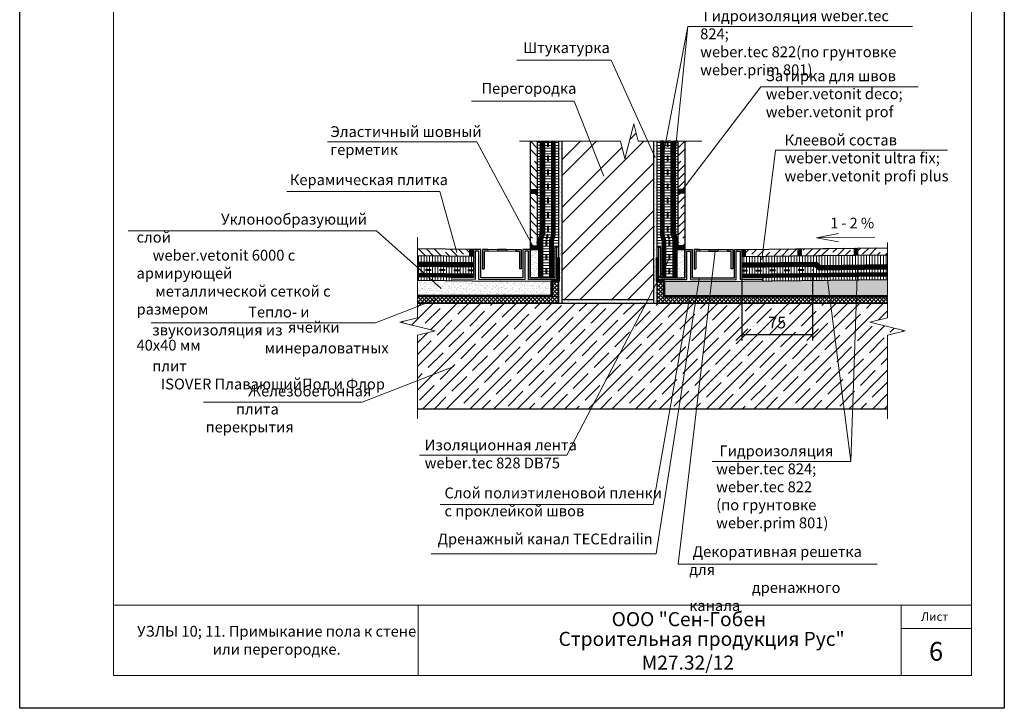
# Model space of a CAD drawing. Units: millimetres. Extents: x -931 to 3134, y -3481 to 7151.
# Drawn here: x 457 to 667, y -2837 to -2690 of the extents above; entities that cross this region are included whole.
import ezdxf

# ---------------------------------------------------------------- set-up
doc = ezdxf.new("R2010")
doc.units = ezdxf.units.MM
doc.header["$PDMODE"] = 2
doc.linetypes.add('ACAD_ISO03W100', pattern=[30, 12, -18])
doc.layers.get('0').update_dxf_attribs({"plot": 0})
for name, color, linetype, lineweight in [('Вспомогат. линии', 130, 'Continuous', 13), ('Металл', 30, 'Continuous', 53), ('Надписи', 180, 'Continuous', 13), ('Размеры', 200, 'Continuous', 13), ('стеклосетка', 220, 'ACAD_ISO03W100', 40), ('Стены', 14, 'Continuous', 30), ('Штампы', 7, 'Continuous', 15)]:
    doc.layers.add(name, color=color, linetype=linetype, lineweight=lineweight)
doc.layers.add('Штрих доски', color=7, linetype='Continuous', lineweight=9, true_color=0xffc49f)
doc.styles.add('GOST 2.304', font='CS_Gost2304.shx')
doc.styles.get("Standard").update_dxf_attribs({"font": 'times.ttf'})
doc.dimstyles.new('привязка 100', dxfattribs={"dimtxt": 2.5, "dimasz": 2.5, "dimexe": 1.25, "dimexo": 1, "dimgap": 1, "dimtad": 1, "dimlfac": 10, "dimzin": 9, "dimtxsty": 'Standard', "dimblk": 'OBLIQUE', "dimcen": 2.5, "dimadec": 0, "dimazin": 0, "dimtfac": 1, "dimtmove": 1, "dimatfit": 3, "dimfxl": 1, "dimarcsym": 0})
pattern_1 = [(37.5, (-68.5515, -1681.4373), (-0.0300006, 0.9176498), [0, -0.7239, 0, -0.809625, 0, -0.77390625]), (7.5, (-68.5515, -1681.4373), (0.8428562, 1.3440471), [0, -0.390525, 0, -0.6524625, 0, -0.25003125]), (327.5, (-69.1373, -1681.4373), (1.4831107, 0.0026947), [0, -0.238125, 0, -0.85725, 0, -1.1191875]), (317.5, (-69.1373, -1681.4373), (1.4316683, 0.4179925), [0, -0.1190625, 0, -0.561975, 0, -0.6429375])]
pattern_2 = [(90, (-204.8432, -5818.74726), (-0.5953125, 1e-16), [])]
pattern_3 = [(45, (-69.30152, -1681.43733), (-0.168379802, 0.168379802), []), (135, (-69.30152, -1681.43733), (-0.168379802, -0.168379802), [])]
pattern_4 = [(90, (1369.42803, -5818.74726), (0.5953125, 1e-16), [])]
pattern_5 = [(135, (1233.88635, -1681.43733), (0.168379802, 0.168379802), []), (45, (1233.88635, -1681.43733), (0.168379802, -0.168379802), [])]

# ---------------------------------------------------------------- blocks, each defined once
blk = doc.blocks.new('_Oblique')
at = {"color": 0, "linetype": 'ByBlock', "lineweight": -2}
blk.add_line((-0.5, -0.5), (0.5, 0.5), dxfattribs=at)
blk = doc.blocks.new('*D146')
at = {"layer": 'Defpoints', "color": 0, "linetype": 'Continuous', "ltscale": 100, "transparency": 16777216}
for p in [(610.92, -2743.24), (626, -2743.07), (610.92, -2756.9)]:
    blk.add_point(p, dxfattribs=at)
at = {"layer": 'Размеры', "color": 0, "linetype": 'Continuous', "lineweight": -2, "ltscale": 100, "transparency": 16777216}
for p, q in [((610.92, -2744.24), (610.92, -2758.15)), ((626, -2744.07), (626, -2758.15)), ((626, -2756.9), (610.92, -2756.9))]:
    blk.add_line(p, q, dxfattribs=at)
at = {"layer": 'Размеры', "color": 0, "linetype": 'Continuous', "lineweight": -2, "ltscale": 100, "transparency": 16777216, "xscale": 2.5, "yscale": 2.5, "zscale": 2.5, "rotation": 180}
blk.add_blockref('_Oblique', (610.92, -2756.9), dxfattribs=at)
at = {"layer": 'Размеры', "color": 0, "linetype": 'Continuous', "lineweight": -2, "ltscale": 100, "transparency": 16777216, "xscale": 2.5, "yscale": 2.5, "zscale": 2.5}
blk.add_blockref('_Oblique', (626, -2756.9), dxfattribs=at)
at = {"layer": 'Размеры', "color": 0, "linetype": 'Continuous', "ltscale": 100, "transparency": 16777216, "insert": (618.46, -2754.63), "char_height": 2.5, "attachment_point": 5}
blk.add_mtext('75', dxfattribs=at)

msp = doc.modelspace()

# ---------------------------------------------------------------- hatches: boundary and pattern name
at = {"layer": 'Штрих доски', "linetype": 'Continuous', "ltscale": 100}
h = msp.add_hatch(dxfattribs=at)
h.set_pattern_fill('ANSI32', color=0, scale=0.75, style=0)
h.set_pattern_definition([(45, (-68.5515, -1673.5995), (-5.051394, 5.051394), []), (45, (-65.184, -1673.5995), (-5.051394, 5.051394), [])])
h.paths.add_polyline_path([(592.04241, -2715.69149), (588.79314, -2715.69149), (587.85564, -2711.94149), (585.98064, -2719.44149), (585.04314, -2715.69149), (572.54241, -2715.69149), (572.54241, -2749.42021), (592.04241, -2749.42021)])
h = msp.add_hatch(dxfattribs=at)
h.set_pattern_fill('ANSI35', color=0, scale=0.375, style=0)
h.set_pattern_definition([(135, (1233.8863, -1681.4373), (1.683798, 1.683798), []), (135, (1232.2025, -1681.4373), (1.683798, 1.683798), [2.9765625, -0.5953125, 0, -0.5953125])])
h.paths.add_polyline_path([(565.79691, -2726.73582), (567.29691, -2726.73582), (567.29691, -2735.04362), (567.29691, -2737.98582), (565.79691, -2737.98582), (565.79691, -2736.09245), (565.79691, -2734.82618)])
h.paths.add_polyline_path([(565.79691, -2715.69149), (567.29691, -2715.69149), (567.29691, -2725.98582), (565.79691, -2725.98582)])
h = msp.add_hatch(dxfattribs=at)
h.set_pattern_fill('ANSI31', color=0, scale=0.1875, angle=135, style=0)
h.set_pattern_definition([(7e-15, (1370.17803, -4852.5059), (1e-16, -0.5953125), [])])
h.paths.add_polyline_path([(567.29691, -2715.69149), (568.04241, -2715.69149), (568.04241, -2735.15233), (567.66741, -2736.41861), (567.66741, -2738.73582), (567.29691, -2738.73582), (567.29691, -2735.04362)])
h = msp.add_hatch(dxfattribs=at)
h.set_pattern_fill('ANSI31', color=0, scale=0.1875, angle=135, style=0)
h.set_pattern_definition([(7e-15, (1369.42803, -5818.74726), (1e-16, -0.5953125), [])])
h.paths.add_polyline_path([(568.41741, -2736.63605), (568.79241, -2735.36977), (568.79241, -2724.3508), (569.54241, -2724.66137), (569.54241, -2735.47849), (569.16741, -2736.74477), (569.16741, -2744.75366), (568.41741, -2744.75366)])
h.paths.add_polyline_path([(568.79241, -2715.69149), (569.54241, -2715.69149), (569.54241, -2724.66137), (568.79241, -2724.3508)])
h.paths.add_polyline_path([(569.54241, -2715.69149), (570.29241, -2715.69149), (570.29241, -2735.58722), (569.91741, -2736.85349), (569.91741, -2744.75366), (569.16741, -2744.75366), (569.16741, -2736.74477), (569.54241, -2735.47849)])
h.paths.add_polyline_path([(570.66741, -2736.96221), (571.04241, -2735.69594), (571.04241, -2715.69149), (571.79241, -2715.69149), (571.79241, -2738.24477), (571.41741, -2738.24477), (571.04241, -2738.24477), (571.04241, -2744.75366), (570.66741, -2744.75366)])
h = msp.add_hatch(dxfattribs=at)
h.set_pattern_fill('AR-SAND', color=0, scale=0.01875, style=0)
h.set_pattern_definition([(37.5, (-68.5515, -1681.3243), (-0.0300006, 0.9176498), [0, -0.7239, 0, -0.809625, 0, -0.77390625]), (7.5, (-68.5515, -1681.3243), (0.8428562, 1.3440471), [0, -0.390525, 0, -0.6524625, 0, -0.25003125]), (327.5, (-69.1373, -1681.3243), (1.4831107, 0.0026947), [0, -0.238125, 0, -0.85725, 0, -1.1191875]), (317.5, (-69.1373, -1681.3243), (1.4316683, 0.4179925), [0, -0.1190625, 0, -0.561975, 0, -0.6429375])])
h.paths.add_polyline_path([(572.54241, -2715.57844), (571.79241, -2715.57844), (571.79241, -2750.05715), (572.54241, -2750.05715)])
h = msp.add_hatch(dxfattribs=at)
h.set_pattern_fill('AR-SAND', color=0, scale=0.01875, style=0)
h.set_pattern_definition(pattern_1)
h.paths.add_polyline_path([(592.79241, -2715.69149), (592.04241, -2715.69149), (592.04241, -2750.17021), (592.79241, -2750.17021)])
h = msp.add_hatch(dxfattribs=at)
h.set_pattern_fill('ANSI31', color=0, scale=0.1875, angle=135, style=0)
h.set_pattern_definition([(180, (-204.8432, -5818.74726), (-1e-16, -0.5953125), [])])
h.paths.add_polyline_path([(596.16741, -2736.63605), (595.79241, -2735.36977), (595.79241, -2724.3508), (595.04241, -2724.66137), (595.04241, -2735.47849), (595.41741, -2736.74477), (595.41741, -2744.75366), (596.16741, -2744.75366)])
h.paths.add_polyline_path([(595.79241, -2715.69149), (595.04241, -2715.69149), (595.04241, -2724.66137), (595.79241, -2724.3508)])
h.paths.add_polyline_path([(595.04241, -2715.69149), (594.29241, -2715.69149), (594.29241, -2735.58722), (594.66741, -2736.85349), (594.66741, -2744.75366), (595.41741, -2744.75366), (595.41741, -2736.74477), (595.04241, -2735.47849)])
h.paths.add_polyline_path([(593.91741, -2736.96221), (593.54241, -2735.69594), (593.54241, -2715.69149), (592.79241, -2715.69149), (592.79241, -2738.24477), (593.16741, -2738.24477), (593.54241, -2738.24477), (593.54241, -2744.75366), (593.91741, -2744.75366)])
h = msp.add_hatch(dxfattribs=at)
h.set_pattern_fill('ANSI31', color=0, scale=0.1875, angle=135, style=0)
h.set_pattern_definition([(180, (-205.5932, -4852.5059), (-1e-16, -0.5953125), [])])
h.paths.add_polyline_path([(597.28791, -2715.69149), (596.54241, -2715.69149), (596.54241, -2735.15233), (596.91741, -2736.41861), (596.91741, -2738.73582), (597.28791, -2738.73582), (597.28791, -2735.04362)])
h = msp.add_hatch(dxfattribs=at)
h.set_pattern_fill('ANSI35', color=0, scale=0.375, style=0)
h.set_pattern_definition([(45, (-69.3015, -1681.4373), (-1.683798, 1.683798), []), (45, (-67.6177, -1681.4373), (-1.683798, 1.683798), [2.9765625, -0.5953125, 0, -0.5953125])])
h.paths.add_polyline_path([(598.78791, -2726.73582), (597.28791, -2726.73582), (597.28791, -2735.04362), (597.28791, -2737.98582), (598.78791, -2737.98582), (598.78791, -2736.09245), (598.78791, -2734.82618)])
h.paths.add_polyline_path([(598.78791, -2715.69149), (597.28791, -2715.69149), (597.28791, -2725.98582), (598.78791, -2725.98582)])
h = msp.add_hatch(dxfattribs=at)
h.set_pattern_fill('ANSI37', color=0, scale=0.075, style=0)
h.set_pattern_definition(pattern_5)
h.paths.add_polyline_path([(565.79691, -2725.98582), (567.29691, -2725.98582), (567.29691, -2726.73582), (565.79691, -2726.73582)])
h = msp.add_hatch(dxfattribs=at)
h.set_pattern_fill('ANSI37', color=0, scale=0.075, style=0)
h.set_pattern_definition(pattern_3)
h.paths.add_polyline_path([(598.78791, -2725.98582), (597.28791, -2725.98582), (597.28791, -2726.73582), (598.78791, -2726.73582)])
h = msp.add_hatch(dxfattribs=at)
h.set_pattern_fill('ANSI37', color=0, scale=0.075, style=0)
h.set_pattern_definition(pattern_5)
h.paths.add_polyline_path([(567.29691, -2737.98582), (565.79691, -2737.98582), (565.79691, -2738.73582), (567.29691, -2738.73582)])
h = msp.add_hatch(dxfattribs=at)
h.set_pattern_fill('ANSI37', color=0, scale=0.075, style=0)
h.set_pattern_definition(pattern_3)
h.paths.add_polyline_path([(597.28791, -2737.98582), (598.78791, -2737.98582), (598.78791, -2738.73582), (597.28791, -2738.73582)])
h = msp.add_hatch(dxfattribs=at)
h.set_pattern_fill('ANSI35', color=0, scale=0.375, style=0)
h.set_pattern_definition([(45, (-204.8432, -4852.506), (-1.683798, 1.683798), []), (45, (-203.1594, -4852.506), (-1.683798, 1.683798), [2.9765625, -0.5953125, 0, -0.5953125])])
h.paths.add_polyline_path([(641.99077, -2738.38396), (635.67053, -2738.45554), (635.67053, -2739.95613), (641.99077, -2739.88406)])
h.paths.add_polyline_path([(634.92053, -2738.46403), (628.98031, -2738.5313), (628.17067, -2738.54047), (623.67053, -2738.59143), (623.67053, -2740.09152), (627.28416, -2740.0506), (628.0944, -2740.04253), (634.92053, -2739.96469)])
h.paths.add_polyline_path([(622.92053, -2738.59992), (622.50599, -2738.60461), (622.19539, -2740.10823), (622.92053, -2740.10002)])
h.paths.add_polyline_path([(622.50599, -2738.60461), (616.35703, -2738.67425), (616.08489, -2740.17743), (622.19539, -2740.10823)])
h.paths.add_polyline_path([(616.35703, -2738.67425), (611.67053, -2738.72732), (611.67053, -2740.22742), (616.08489, -2740.17743)])
h = msp.add_hatch(dxfattribs=at)
h.set_pattern_fill('ANSI35', color=0, scale=0.375, style=0)
h.set_pattern_definition([(135, (1369.428, -4852.506), (1.683798, 1.683798), []), (135, (1367.7442, -4852.506), (1.683798, 1.683798), [2.9765625, -0.5953125, 0, -0.5953125])])
h.paths.add_polyline_path([(542.07883, -2738.60461), (548.2278, -2738.67425), (548.49993, -2740.17743), (542.38943, -2740.10823)])
h.paths.add_polyline_path([(548.2278, -2738.67425), (552.9143, -2738.72732), (552.9143, -2740.22742), (548.49993, -2740.17743)])
h.paths.add_polyline_path([(541.73914, -2738.60077), (541.73914, -2740.10086), (542.38943, -2740.10823), (542.07883, -2738.60461)])
h = msp.add_hatch(dxfattribs=at)
h.set_pattern_fill('ANSI31', color=0, scale=0.1875, angle=45, style=0)
h.set_pattern_definition(pattern_4)
h.paths.add_polyline_path([(541.73914, -2740.10086), (541.73914, -2741.60096), (553.65635, -2741.73592), (553.65635, -2740.23582)])
h = msp.add_hatch(dxfattribs=at)
h.set_pattern_fill('ANSI37', color=0, scale=0.075, style=0)
h.set_pattern_definition([(135, (1233.13635, -1681.43733), (0.168379802, 0.168379802), []), (45, (1233.13635, -1681.43733), (0.168379802, -0.168379802), [])])
h.paths.add_polyline_path([(552.9143, -2738.72732), (553.65635, -2738.73572), (553.65635, -2740.23582), (552.9143, -2740.22742)])
h = msp.add_hatch(dxfattribs=at)
h.set_pattern_fill('AR-SAND', color=0, scale=0.01875, style=0)
h.set_pattern_definition([(142.5, (1233.88635, -1681.4373), (0.0300006, 0.9176498), [0, -0.7239, 0, -0.809625, 0, -0.77390625]), (172.5, (1233.8863, -1681.4373), (-0.8428562, 1.3440471), [0, -0.390525, 0, -0.6524625, 0, -0.25003125]), (212.5, (1234.4721, -1681.4373), (-1.4831107, 0.0026947), [0, -0.238125, 0, -0.85725, 0, -1.1191875]), (222.5, (1234.4721, -1681.4373), (-1.4316683, 0.4179925), [0, -0.1190625, 0, -0.561975, 0, -0.6429375])])
h.paths.add_polyline_path([(565.79691, -2738.73582), (567.29691, -2738.73582), (567.29691, -2738.73582), (567.66741, -2738.73582), (567.66741, -2744.75366), (565.79691, -2744.75366)])
h = msp.add_hatch(dxfattribs=at)
h.set_pattern_fill('AR-SAND', color=0, scale=0.01875, style=0)
h.set_pattern_definition([(37.5, (-69.3015, -1681.4373), (-0.0300006, 0.9176498), [0, -0.7239, 0, -0.809625, 0, -0.77390625]), (7.5, (-69.3015, -1681.4373), (0.8428562, 1.3440471), [0, -0.390525, 0, -0.6524625, 0, -0.25003125]), (327.5, (-69.8873, -1681.4373), (1.4831107, 0.0026947), [0, -0.238125, 0, -0.85725, 0, -1.1191875]), (317.5, (-69.8873, -1681.4373), (1.4316683, 0.4179925), [0, -0.1190625, 0, -0.561975, 0, -0.6429375])])
h.paths.add_polyline_path([(598.78791, -2738.73582), (597.28791, -2738.73582), (597.28791, -2738.73582), (596.91741, -2738.73582), (596.91741, -2744.75366), (598.78791, -2744.75366)])
h = msp.add_hatch(dxfattribs=at)
h.set_pattern_fill('ANSI37', color=0, scale=0.075, style=0)
h.set_pattern_definition([(45, (-68.55152, -1681.43733), (-0.168379802, 0.168379802), []), (135, (-68.55152, -1681.43733), (-0.168379802, -0.168379802), [])])
h.paths.add_polyline_path([(611.67053, -2738.72732), (610.92848, -2738.73572), (610.92848, -2740.23582), (611.67053, -2740.22742)])
h = msp.add_hatch(dxfattribs=at)
h.set_pattern_fill('ANSI31', color=0, scale=0.1875, angle=45, style=0)
h.set_pattern_definition(pattern_2)
h.paths.add_polyline_path([(641.99077, -2739.88406), (629.23168, -2740.02956), (629.47006, -2742.27385), (641.99077, -2742.11723)])
h.paths.add_polyline_path([(629.23168, -2740.02956), (628.0944, -2740.04253), (627.28416, -2740.0506), (610.92848, -2740.23582), (610.92848, -2741.73592), (626.84939, -2741.55563), (627.65114, -2742.2966), (629.47006, -2742.27385)])
h = msp.add_hatch(dxfattribs=at)
h.set_pattern_fill('ANSI37', color=0, scale=0.075, style=0)
h.set_pattern_definition([(45, (-204.8432, -4852.5059), (-0.168379802, 0.168379802), []), (135, (-204.8432, -4852.5059), (-0.168379802, -0.168379802), [])])
h.paths.add_polyline_path([(635.67053, -2738.45554), (634.92053, -2738.46403), (634.92053, -2739.96469), (635.67053, -2739.95613)])
h.paths.add_polyline_path([(623.67053, -2738.59143), (622.92053, -2738.59992), (622.92053, -2740.10002), (623.67053, -2740.09152)])
h = msp.add_hatch(dxfattribs=at)
h.set_pattern_fill('ANSI31', color=0, scale=0.1875, angle=45, style=0)
h.set_pattern_definition(pattern_4)
h.paths.add_polyline_path([(541.73914, -2742.35102), (541.73914, -2743.84446), (553.65635, -2743.98584), (553.65635, -2742.48597)])
h.paths.add_polyline_path([(541.73914, -2744.59451), (541.73914, -2745.34456), (549.27566, -2745.43397), (549.28007, -2745.06156), (549.28454, -2744.68403)])
h = msp.add_hatch(dxfattribs=at)
h.set_pattern_fill('ANSI31', color=0, scale=0.1875, angle=45, style=0)
h.set_pattern_definition(pattern_2)
h.paths.add_polyline_path([(641.99077, -2742.86728), (627.20789, -2743.05167), (626.40614, -2742.3107), (610.92848, -2742.48597), (610.92848, -2743.98584), (641.99077, -2743.61733)])
h.paths.add_polyline_path([(641.99077, -2744.36738), (615.30029, -2744.68403), (615.30475, -2745.06156), (615.30917, -2745.43397), (641.99077, -2745.11744)])
h = msp.add_hatch(dxfattribs=at)
h.set_pattern_fill('AR-SAND', color=0, scale=0.01875, style=0)
h.set_pattern_definition([(142.5, (1233.13635, -1681.4373), (0.0300006, 0.9176498), [0, -0.7239, 0, -0.809625, 0, -0.77390625]), (172.5, (1233.1363, -1681.4373), (-0.8428562, 1.3440471), [0, -0.390525, 0, -0.6524625, 0, -0.25003125]), (212.5, (1233.7221, -1681.4373), (-1.4831107, 0.0026947), [0, -0.238125, 0, -0.85725, 0, -1.1191875]), (222.5, (1233.7221, -1681.4373), (-1.4316683, 0.4179925), [0, -0.1190625, 0, -0.561975, 0, -0.6429375])])
h.paths.add_polyline_path([(541.73914, -2745.34456), (541.73914, -2748.67021), (570.29244, -2748.67021), (570.29121, -2745.5016), (559.35393, -2745.55354)])
h = msp.add_hatch(dxfattribs=at)
h.set_pattern_fill('ANSI37', color=0, scale=0.1875, style=0)
h.set_pattern_definition([(135, (1233.13635, -1681.43733), (0.4209495, 0.4209495), []), (45, (1233.13635, -1681.43733), (0.4209495, -0.4209495), [])])
h.paths.add_polyline_path([(541.73914, -2748.67021), (541.73914, -2750.17021), (571.79241, -2750.17021), (571.79241, -2745.5016), (570.29121, -2745.5016), (570.29244, -2748.67021)])
h = msp.add_hatch(dxfattribs=at)
h.set_pattern_fill('ANSI37', color=0, scale=0.1875, style=0)
h.set_pattern_definition([(45, (-68.5515, -1681.43733), (-0.4209495, 0.4209495), []), (135, (-68.5515, -1681.43733), (-0.4209495, -0.4209495), [])])
h.paths.add_polyline_path([(641.99077, -2748.67021), (594.29238, -2748.67021), (594.29362, -2745.5016), (592.79241, -2745.5016), (592.79241, -2750.17021), (641.99077, -2750.17021)])
h = msp.add_hatch(dxfattribs=at)
h.set_pattern_fill('AR-SAND', color=0, scale=0.01875, style=0)
h.set_pattern_definition(pattern_1)
h.paths.add_polyline_path([(641.99077, -2745.11744), (605.2309, -2745.55354), (594.29362, -2745.5016), (594.29238, -2748.67021), (641.99077, -2748.67021)])
h = msp.add_hatch(dxfattribs=at)
h.set_pattern_fill('ANSI35', color=0, scale=0.5625, style=0)
h.set_pattern_definition([(45, (-204.8432, -5818.7473), (-2.525697, 2.525697), []), (45, (-202.3175, -5818.7473), (-2.525697, 2.525697), [4.4648438, -0.8929687, 0, -0.8929687])])
h.paths.add_polyline_path([(625.44692, -2750.17021), (592.79241, -2750.17021), (541.73914, -2750.17021), (541.73914, -2753.27862), (537.98914, -2754.21612), (545.48914, -2756.09112), (541.73914, -2757.02862), (541.73914, -2772.67021), (626.61664, -2772.67021)])
h.paths.add_polyline_path([(641.99077, -2757.02862), (645.74077, -2756.09112), (638.24077, -2754.21612), (641.99077, -2753.27862), (641.99077, -2750.17021), (625.44692, -2750.17021), (626.61664, -2772.67021), (641.99077, -2772.67021)])
h.paths.add_polyline_path([(614.30531, -2753.34635), (622.61438, -2753.34635), (622.61438, -2756.61982), (614.30531, -2756.61982)], flags=24)
h = msp.add_hatch(dxfattribs=at)
h.set_pattern_fill('AR-SAND', color=0, scale=0.01875, style=0)
h.set_pattern_definition(pattern_1)
h.paths.add_polyline_path([(592.04241, -2749.42021), (572.54241, -2749.42021), (572.54241, -2750.17021), (592.04241, -2750.17021)])

# ---------------------------------------------------------------- linework, layer by layer
at = {"color": 0}
for p, q in [((456.89514, -2836.5115), (456.89514, -2540.5115)), ((666.89514, -2540.5115), (666.89514, -2836.5115)), ((666.89514, -2836.5115), (456.89514, -2836.5115))]:
    msp.add_line(p, q, dxfattribs=at)
at = {"layer": 'Вспомогат. линии', "color": 0, "linetype": 'Continuous', "ltscale": 100}
for points in [[(563.50342, -2715.69149), (585.04314, -2715.69149), (585.98064, -2719.44149), (587.85564, -2711.94149), (588.79314, -2715.69149), (602.35911, -2715.69149)], [(541.73914, -2736.13193), (541.73914, -2753.27862), (537.98914, -2754.21612), (545.48914, -2756.09112), (541.73914, -2757.02862), (541.73914, -2774.8023)], [(626.81692, -2736.26221), (631.53639, -2735.3412)], [(639.27379, -2736.13764), (626.81692, -2736.26221)], [(626.81692, -2736.26221), (631.55386, -2737.08866)], [(641.99077, -2737.25097), (641.99077, -2753.27862), (638.24077, -2754.21612), (645.74077, -2756.09112), (641.99077, -2757.02862), (641.99077, -2774.8023)]]:
    msp.add_lwpolyline(points, dxfattribs=at)
at = {"layer": 'Металл', "color": 0, "linetype": 'Continuous', "ltscale": 100}
for points in [[(568.04241, -2715.69149), (568.04241, -2735.15233), (567.66741, -2736.41861), (567.66741, -2744.75366)], [(596.54241, -2715.69149), (596.54241, -2735.15233), (596.91741, -2736.41861), (596.91741, -2744.75366)], [(553.64785, -2741.73582), (541.73914, -2741.60096)], [(610.93697, -2741.73582), (626.84939, -2741.55563), (627.65114, -2742.2966), (641.99077, -2742.11723)]]:
    msp.add_lwpolyline(points, dxfattribs=at)
at = {"layer": 'Металл', "color": 0, "linetype": 'Continuous'}
for points in [[(571.79241, -2740.48133), (571.79241, -2745.5016), (570.29121, -2745.5016), (570.29244, -2748.67021), (541.73914, -2748.67021)], [(592.79241, -2740.48133), (592.79241, -2745.5016), (594.29362, -2745.5016), (594.29238, -2748.67021), (641.99077, -2748.67021)]]:
    msp.add_lwpolyline(points, dxfattribs=at)
at = {"layer": 'Надписи', "color": 0, "linetype": 'Continuous', "ltscale": 100}
for p, q in [((599.37247, -2691.21207), (594.00565, -2719.48553)), ((596.19974, -2723.05252), (599.37247, -2691.21207)), ((562.9224, -2698.38013), (583.06787, -2698.38013)), ((583.06787, -2698.38013), (592.42828, -2719.11733)), ((597.98019, -2726.37074), (614.99003, -2704.08418)), ((648.49, -2704.08418), (614.99003, -2704.08418)), ((581.50616, -2723.11695), (575.13022, -2707.11261)), ((615.1975, -2740.94591), (618.09706, -2717.59741)), ((654.7843, -2717.59741), (618.09706, -2717.59741)), ((546.52259, -2726.41739), (513.89615, -2726.41739)), ((605.22022, -2739.09268), (597.32158, -2805.83281)), ((595.41741, -2740.74922), (573.61437, -2782.58837)), ((634.19132, -2783.8872), (604.61568, -2783.8872)), ((597.32158, -2805.83281), (639.76637, -2805.83281))]:
    msp.add_line(p, q, dxfattribs=at)
for points in [[(599.37247, -2691.21207), (647.28897, -2691.21207)], [(575.13022, -2707.11261), (553.27521, -2707.11261)], [(566.46318, -2738.27083), (554.42472, -2715.82799), (522.55271, -2715.82799)], [(546.52259, -2726.41739), (550.13989, -2739.35755)], [(480.03398, -2734.74031), (533.02028, -2734.74031), (546.81854, -2747.06955)], [(629.00825, -2744.09477), (634.19132, -2783.8872), (635.56929, -2742.46253)], [(544.66195, -2803.60354), (592.6577, -2803.60354), (601.81042, -2744.91019)], [(599.79956, -2748.67021), (592.03501, -2793.10713), (546.55658, -2793.10713)], [(484.97119, -2754.36905), (532.79046, -2754.36905), (545.58681, -2749.39631)], [(496.12057, -2771.30684), (529.93415, -2771.30684), (549.49387, -2763.65753)], [(573.61437, -2782.58837), (542.17513, -2782.58837)]]:
    msp.add_lwpolyline(points, dxfattribs=at)
at = {"layer": 'стеклосетка', "color": 0, "linetype": 'ACAD_ISO03W100', "ltscale": 0.1}
for points in [[(569.54241, -2715.69149), (569.54241, -2735.47849), (569.16741, -2736.74477), (569.16741, -2744.75366)], [(595.04241, -2715.69149), (595.04241, -2735.47849), (595.41741, -2736.74477), (595.41741, -2744.75366)], [(553.6643, -2743.23611), (541.73914, -2743.10107)], [(610.92053, -2743.23611), (625.99916, -2743.06536)]]:
    msp.add_lwpolyline(points, dxfattribs=at)
at = {"layer": 'Стены', "color": 0, "linetype": 'Continuous'}
for p, q in [((567.29241, -2715.69149), (568.04241, -2715.69149)), ((568.79241, -2715.69149), (569.54241, -2715.69149)), ((570.29241, -2715.69149), (571.04241, -2715.69149)), ((594.29241, -2715.69149), (593.54241, -2715.69149)), ((595.79241, -2715.69149), (595.04241, -2715.69149)), ((597.29241, -2715.69149), (596.54241, -2715.69149)), ((571.04241, -2738.24477), (571.04241, -2744.75366)), ((571.41741, -2738.24477), (571.41741, -2745.12866)), ((593.16741, -2738.24477), (593.16741, -2745.12866)), ((593.54241, -2738.24477), (593.54241, -2744.75366)), ((565.79691, -2738.73581), (564.23827, -2738.73581)), ((564.23827, -2738.73581), (564.23827, -2744.15492)), ((565.42191, -2739.11081), (564.61327, -2739.11081)), ((564.61327, -2739.11081), (564.61327, -2744.15492)), ((565.42185, -2745.12867), (565.42191, -2739.11081)), ((565.79685, -2744.75367), (565.79691, -2738.73581)), ((598.78798, -2744.75367), (598.78791, -2738.73581)), ((598.78791, -2738.73581), (600.34655, -2738.73581)), ((599.16298, -2745.12867), (599.16291, -2739.11081)), ((599.16291, -2739.11081), (599.97155, -2739.11081)), ((599.97155, -2739.11081), (599.97156, -2744.15492)), ((600.34655, -2738.73581), (600.34656, -2744.15492)), ((615.30032, -2744.68661), (615.30475, -2745.06156)), ((571.41741, -2745.12866), (565.42185, -2745.12866)), ((571.04241, -2744.75366), (565.79685, -2744.75366)), ((593.16741, -2745.12866), (599.16298, -2745.12866)), ((593.54241, -2744.75366), (598.78798, -2744.75366))]:
    msp.add_line(p, q, dxfattribs=at)
for points in [[(567.29691, -2715.6915), (567.29691, -2735.04362), (567.29691, -2738.73582), (565.79691, -2738.73581)], [(565.79691, -2715.6915), (565.79691, -2734.82618), (565.79691, -2736.09245), (565.79691, -2744.75367)], [(568.04241, -2715.69149), (568.04241, -2735.15233), (567.66741, -2736.41861), (567.66741, -2744.75366)], [(568.79241, -2715.69149), (568.79241, -2735.36977), (568.41741, -2736.63605), (568.41741, -2744.75366)], [(570.29241, -2715.69149), (570.29241, -2735.58722), (569.91741, -2736.85349), (569.91741, -2744.75366)], [(571.04241, -2715.69149), (571.04241, -2735.69594), (570.66741, -2736.96221), (570.66741, -2744.75366)], [(571.79241, -2715.57844), (571.79241, -2750.05715)], [(572.54241, -2715.57844), (572.54241, -2750.05715)], [(592.04241, -2715.69149), (592.04241, -2750.17021)], [(592.79241, -2715.69149), (592.79241, -2750.17021)], [(593.54241, -2715.69149), (593.54241, -2735.69594), (593.91741, -2736.96221), (593.91741, -2744.75366)], [(594.29241, -2715.69149), (594.29241, -2735.58722), (594.66741, -2736.85349), (594.66741, -2744.75366)], [(595.79241, -2715.69149), (595.79241, -2735.36977), (596.16741, -2736.63605), (596.16741, -2744.75366)], [(596.54241, -2715.69149), (596.54241, -2735.15233), (596.91741, -2736.41861), (596.91741, -2744.75366)], [(597.28791, -2715.6915), (597.28791, -2735.04362), (597.28791, -2738.73582), (598.78791, -2738.73581)], [(598.78791, -2715.6915), (598.78791, -2734.82618), (598.78791, -2736.09245), (598.78791, -2744.75367)], [(565.79691, -2725.98582), (567.29691, -2725.98582)], [(565.79691, -2726.73582), (567.29691, -2726.73582)], [(598.78791, -2725.98582), (597.28791, -2725.98582)], [(598.78791, -2726.73582), (597.28791, -2726.73582)], [(565.79691, -2737.98582), (567.29691, -2737.98582)], [(571.41741, -2738.24477), (571.04241, -2738.24477)], [(593.16741, -2738.24477), (593.54241, -2738.24477)], [(598.78791, -2737.98582), (597.28791, -2737.98582)], [(610.92848, -2738.73572), (628.17067, -2738.54047), (628.98031, -2738.5313), (641.99077, -2738.38396)], [(553.65635, -2738.73572), (541.73914, -2738.60077)], [(553.65635, -2740.23582), (541.73914, -2740.10086)], [(564.61327, -2744.15492), (564.61327, -2745.15717), (559.35526, -2745.17853), (554.85532, -2745.12532), (554.85532, -2739.11072), (554.03135, -2739.11072), (554.03135, -2745.11558), (549.28007, -2745.06156)], [(564.23827, -2744.15492), (564.23827, -2744.78501), (559.35583, -2744.80351), (555.23032, -2744.7543), (555.23032, -2738.73572), (553.65635, -2738.73572), (553.65635, -2744.74058), (549.28451, -2744.68661)], [(552.9143, -2740.22742), (552.9143, -2738.72732)], [(556.76258, -2738.73304), (555.61327, -2738.73304), (555.61327, -2742.89279)], [(556.76258, -2739.10637), (555.98827, -2739.10637), (555.98827, -2742.89279)], [(556.76258, -2738.73304), (556.76258, -2739.10637)], [(560.69845, -2738.73304), (559.7343, -2738.73304), (558.77014, -2738.73304)], [(558.77014, -2738.73304), (558.77014, -2739.10637)], [(560.69845, -2739.10637), (559.73569, -2739.10637), (558.77014, -2739.10637)], [(560.69845, -2738.73304), (560.69845, -2739.10637)], [(562.70602, -2738.73304), (563.85532, -2738.73304), (563.85532, -2742.89279)], [(562.70602, -2738.73304), (562.70602, -2739.10637)], [(562.70602, -2739.10637), (563.48032, -2739.10637), (563.48032, -2742.89279)], [(565.77157, -2738.73581), (564.22087, -2738.73581)], [(565.79691, -2738.73582), (567.66741, -2738.73582)], [(598.78791, -2738.73582), (596.91741, -2738.73582)], [(598.81326, -2738.73581), (600.36396, -2738.73581)], [(599.97156, -2744.15492), (599.97156, -2745.15717), (605.22956, -2745.17853), (609.7295, -2745.12532), (609.7295, -2739.11072), (610.55348, -2739.11072), (610.55348, -2745.11558), (615.30475, -2745.06156)], [(600.34656, -2744.15492), (600.34656, -2744.78501), (605.229, -2744.80351), (609.3545, -2744.7543), (609.3545, -2738.73572), (610.92848, -2738.73572), (610.92848, -2744.74058), (615.30032, -2744.68661)], [(601.87881, -2738.73304), (600.72951, -2738.73304), (600.72951, -2742.89279)], [(601.87881, -2739.10637), (601.10451, -2739.10637), (601.10451, -2742.89279)], [(601.87881, -2738.73304), (601.87881, -2739.10637)], [(603.88638, -2738.73304), (604.85053, -2738.73304), (605.81468, -2738.73304)], [(603.88638, -2738.73304), (603.88638, -2739.10637)], [(603.88638, -2739.10637), (604.84913, -2739.10637), (605.81468, -2739.10637)], [(605.81468, -2738.73304), (605.81468, -2739.10637)], [(607.82225, -2738.73304), (608.97155, -2738.73304), (608.97155, -2742.89279)], [(607.82225, -2738.73304), (607.82225, -2739.10637)], [(607.82225, -2739.10637), (608.59655, -2739.10637), (608.59655, -2742.89279)], [(610.92848, -2740.23582), (627.28416, -2740.0506), (628.0944, -2740.04253), (641.99077, -2739.88406)], [(611.67053, -2740.22742), (611.67053, -2738.72732)], [(622.92053, -2740.10002), (622.92053, -2738.59992)], [(623.67053, -2740.09152), (623.67053, -2738.59143)], [(634.92053, -2739.96469), (634.92053, -2738.46403)], [(635.67053, -2739.95613), (635.67053, -2738.45554)], [(553.6558, -2741.73591), (541.73914, -2741.60096)], [(553.6558, -2742.48597), (541.73914, -2742.35102)], [(610.92902, -2741.73591), (626.84939, -2741.55563), (627.65114, -2742.2966), (641.99077, -2742.11723)], [(610.92902, -2742.48597), (626.40614, -2742.3107), (627.20789, -2743.05167), (641.99077, -2742.86728)], [(553.65635, -2743.98584), (541.73914, -2743.84446)], [(553.65635, -2744.73589), (541.73914, -2744.59451)], [(555.61327, -2742.89279), (555.98827, -2742.89279)], [(563.85532, -2742.89279), (563.48032, -2742.89279)], [(600.72951, -2742.89279), (601.10451, -2742.89279)], [(608.97155, -2742.89279), (608.59655, -2742.89279)], [(610.92848, -2743.98584), (641.99077, -2743.61733)], [(610.92848, -2744.73589), (641.99077, -2744.36738)], [(570.29121, -2745.5016), (559.35393, -2745.55354), (541.73914, -2745.34456)], [(594.29362, -2745.5016), (605.2309, -2745.55354), (641.99077, -2745.11744)], [(541.73914, -2748.67021), (571.79241, -2748.67021)], [(541.73914, -2750.17021), (641.99077, -2750.17021)], [(572.54241, -2749.42021), (592.04241, -2749.42021)], [(541.73914, -2772.67021), (641.99077, -2772.67021)]]:
    msp.add_lwpolyline(points, dxfattribs=at)
at = {"layer": 'Стены', "color": 0, "linetype": 'ACAD_ISO03W100', "ltscale": 0.15, "const_width": 0.75}
for points in [[(568.41741, -2715.69149), (568.41741, -2735.20669), (568.04241, -2736.47297), (568.04241, -2744.75366)], [(570.66741, -2715.69149), (570.66741, -2735.64158), (570.29241, -2736.90785), (570.29241, -2744.75366)], [(593.91741, -2715.69149), (593.91741, -2735.64158), (594.29241, -2736.90785), (594.29241, -2744.75366)], [(596.16741, -2715.69149), (596.16741, -2735.20669), (596.54241, -2736.47297), (596.54241, -2744.75366)], [(553.66005, -2742.11099), (541.73914, -2741.97599)], [(610.92477, -2742.11099), (626.62777, -2741.93316), (627.42952, -2742.67414), (641.98653, -2742.4923)], [(553.65635, -2744.36087), (541.73914, -2744.21949)], [(610.92848, -2744.36087), (641.9865, -2743.99241)]]:
    msp.add_lwpolyline(points, dxfattribs=at)
at = {"layer": 'Стены', "color": 0}
for points in [[(570.29245, -2748.67021), (541.73914, -2748.67021)], [(594.29238, -2748.67021), (641.99077, -2748.67021)], [(592.79241, -2750.17021), (641.99077, -2750.17021)]]:
    msp.add_lwpolyline(points, dxfattribs=at)
at = {"layer": 'Штампы', "color": 0}
for p, q in [((476.89514, -2829.5115), (476.89514, -2547.5115)), ((659.89514, -2547.5115), (659.89514, -2829.5115)), ((659.89514, -2829.5115), (476.89514, -2829.5115))]:
    msp.add_line(p, q, dxfattribs=at)
for points in [[(659.89514, -2814.5115), (476.89514, -2814.5115)], [(541.89514, -2814.5115), (541.89514, -2829.5115)], [(644.89514, -2814.5115), (644.89514, -2829.5115)], [(659.89514, -2819.5115), (644.89514, -2819.5115)]]:
    msp.add_lwpolyline(points, dxfattribs=at)
at = {"layer": 'Штрих доски', "color": 0, "linetype": 'Continuous', "ltscale": 100}
for p, q in [((595.79241, -2715.69149), (592.79241, -2715.69149)), ((571.41741, -2738.24477), (571.79241, -2738.24477)), ((593.16741, -2738.24477), (592.79241, -2738.24477)), ((615.30475, -2745.06156), (615.30917, -2745.43397)), ((626.02176, -2746.40329), (626.00177, -2746.36323))]:
    msp.add_line(p, q, dxfattribs=at)
for points in [[(567.29691, -2737.98582), (565.79691, -2737.98582), (565.79691, -2738.73582), (567.29691, -2738.73582)], [(597.28791, -2737.98582), (598.78791, -2737.98582), (598.78791, -2738.73582), (597.28791, -2738.73582)], [(558.77014, -2738.73304), (556.76258, -2738.73304), (556.76258, -2739.10637), (558.77014, -2739.10637)], [(560.69845, -2738.73304), (562.70602, -2738.73304), (562.70602, -2739.10637), (560.69845, -2739.10637)], [(603.88638, -2738.73304), (601.87881, -2738.73304), (601.87881, -2739.10637), (603.88638, -2739.10637)], [(605.81468, -2738.73304), (607.82225, -2738.73304), (607.82225, -2739.10637), (605.81468, -2739.10637)]]:
    msp.add_lwpolyline(points, close=True, dxfattribs=at)
msp.add_lwpolyline([(592.79241, -2750.17021), (641.99077, -2750.17021)], dxfattribs=at)

# ---------------------------------------------------------------- texts
at = {"layer": 'Надписи', "color": 0, "linetype": 'Continuous'}
msp.add_text('1 - 2 %%%', height=2.25, dxfattribs=at).set_placement((629.77135, -2734.23638))
at = {"layer": 'Надписи', "color": 0, "linetype": 'Continuous', "ltscale": 100, "char_height": 2.3, "attachment_point": 1, "style": 'GOST 2.304'}
for s, insert, width in [('{\\fTimes New Roman Cyr|b0|i0|c204|p18; Гидроизоляция \\fTimes New Roman Cyr|b1|i0|c204|p18;weber.tec 824; \\Pweber.tec 822\\fTimes New Roman Cyr|b0|i0|c204|p18;(по грунтовке \\fTimes New Roman Cyr|b1|i0|c204|p18;weber.prim 801\\fTimes New Roman Cyr|b0|i0|c204|p18;)}', (602.02792, -2687.8019), 45.0387429), ('{\\fTimes New Roman Cyr|b0|i0|c204|p18;Штукатурка }', (564.25718, -2694.57893), 62.5229718), ('{\\fTimes New Roman Cyr|b0|i0|c204|p18;Затирка для швов \\fTimes New Roman Cyr|b1|i0|c0|p18;weber.vetonit deco\\fTimes New Roman Cyr|b1|i0|c204|p18;;\\fTimes New Roman Cyr|b1|i0|c0|p18; weber.vetonit prof}', (616.01337, -2700.57774), 35.8275257), ('{\\fTimes New Roman Cyr|b0|i0|c204|p18;Перегородка }', (555.3741, -2703.26145), 63.7562733), ('{\\fTimes New Roman Cyr|b0|i0|c204|p18;Эластичный шовный герметик }', (523.16895, -2712.47651), 34.1993354), ('{\\fTimes New Roman Cyr|b0|i0|c204|p18;Клеевой состав \\fTimes New Roman Cyr|b1|i0|c204|p18;weber.vetonit ultra fix; weber.vetonit \\fTimes New Roman Cyr|b1|i0|c0|p18;profi plus }', (620.01605, -2714.26598), 35.9434187), ('{\\fTimes New Roman Cyr|b0|i0|c204|p18; Керамическая плитка}', (513.80552, -2722.73411), 35.3123668), ('\\pi7.8383;{\\fTimes New Roman Cyr|b0|i0|c204|p18;Уклонообразующий слой \\P\\pi1.4931;\\fTimes New Roman Cyr|b1|i0|c204|p18;weber.vetonit 6000 \\fTimes New Roman Cyr|b0|i0|c204|p18;с армирующей \\P\\pi1.7425;металлической сеткой с размером \\P\\pi14.035;ячейки 40х40 мм}', (481.81685, -2731.14397), 52.5445442), ('\\pi8.8952;{\\fTimes New Roman Cyr|b0|i0|c204|p18;Тепло- и звукоизоляция из \\P\\pi10.424;минераловатных плит\\fTimes New Roman Cyr|b1|i0|c204|p18; \\P\\pi0.80516;ISOVER ПлавающийПол \\fTimes New Roman Cyr|b0|i0|c204|p18;и\\fTimes New Roman Cyr|b1|i0|c204|p18; Флор}', (485.15978, -2750.92312), 51.9736828), ('\\pi3.9259;{\\fTimes New Roman Cyr|b0|i0|c204|p18;Железобетонная \\P\\pi2.809;плита перекрытия}', (496.53414, -2767.75924), 31.659324), ('{\\fTimes New Roman Cyr|b0|i0|c204|p18;Изоляционная лента\\fTimes New Roman Cyr|b1|i0|c204|p18; \\Pweber.tec 828 DB75 }', (543.25722, -2779.25552), 59.9363222), ('{\\fTimes New Roman Cyr|b0|i0|c204|p18; Гидроизоляция \\P\\fTimes New Roman Cyr|b1|i0|c204|p18;weber.tec 824; \\Pweber.tec 822\\P\\fTimes New Roman Cyr|b0|i0|c204|p18;(по грунтовке \\P\\fTimes New Roman Cyr|b1|i0|c204|p18;weber.prim 801\\fTimes New Roman Cyr|b0|i0|c204|p18;)}', (605.43434, -2780.50829), 75.1761529), ('\\pt32.2;{\\fTimes New Roman Cyr|b0|i0|c204|p18;Слой полиэтиленовой пленки \\Pс проклейкой швов}', (547.49538, -2789.47404), 47.1878154), ('\\pt32.2;{\\fTimes New Roman Cyr|b0|i0|c204|p18;Дренажный канал TECEdrailin}', (545.99614, -2799.27458), 47.1878154), ('\\pi0.31255;{\\fTimes New Roman Cyr|b0|i0|c204|p18;Декоративная решетка для \\P\\pi5.8163;дренажного канала}', (599.6876, -2801.9688), 39.3271136)]:
    msp.add_mtext(s, dxfattribs=dict(at, insert=insert, width=width))
at = {"layer": 'Надписи', "color": 0, "linetype": 'Continuous', "ltscale": 100, "insert": (509.39514, -2822.0115), "char_height": 2.3, "width": 65, "attachment_point": 5}
msp.add_mtext('\\pl2,t2.3,48.3;УЗЛЫ 10; 11. Примыкание пола к стене или перегородке.', dxfattribs=at)
at = {"layer": 'Штампы', "color": 0}
for s, height, p in [('ООО "Сен-Гобен', 3, (583.15056, -2819.01257)), ('Лист', 1.8, (649.15116, -2817.87365)), ('Строительная продукция Рус"', 3, (571.8264, -2823.2188)), ('6', 4, (650.8299, -2826.3723)), ('М27.32/12', 3, (589.55498, -2828.28037))]:
    msp.add_text(s, height=height, dxfattribs=at).set_placement(p)

# ---------------------------------------------------------------- dimensions: what is measured, and where the dimension line sits
at = {"layer": 'Размеры', "color": 0, "linetype": 'Continuous', "ltscale": 100}
dim = msp.add_linear_dim(base=(610.92053, -2756.90107), p1=(625.99916, -2743.06536), p2=(610.92053, -2743.23611), text='75', dimstyle='привязка 100', dxfattribs=at)
dim.commit()
dim.dimension.update_dxf_attribs({"geometry": '*D146', "text_midpoint": (618.45984, -2754.62584)})

doc.saveas('drawing.dxf')
